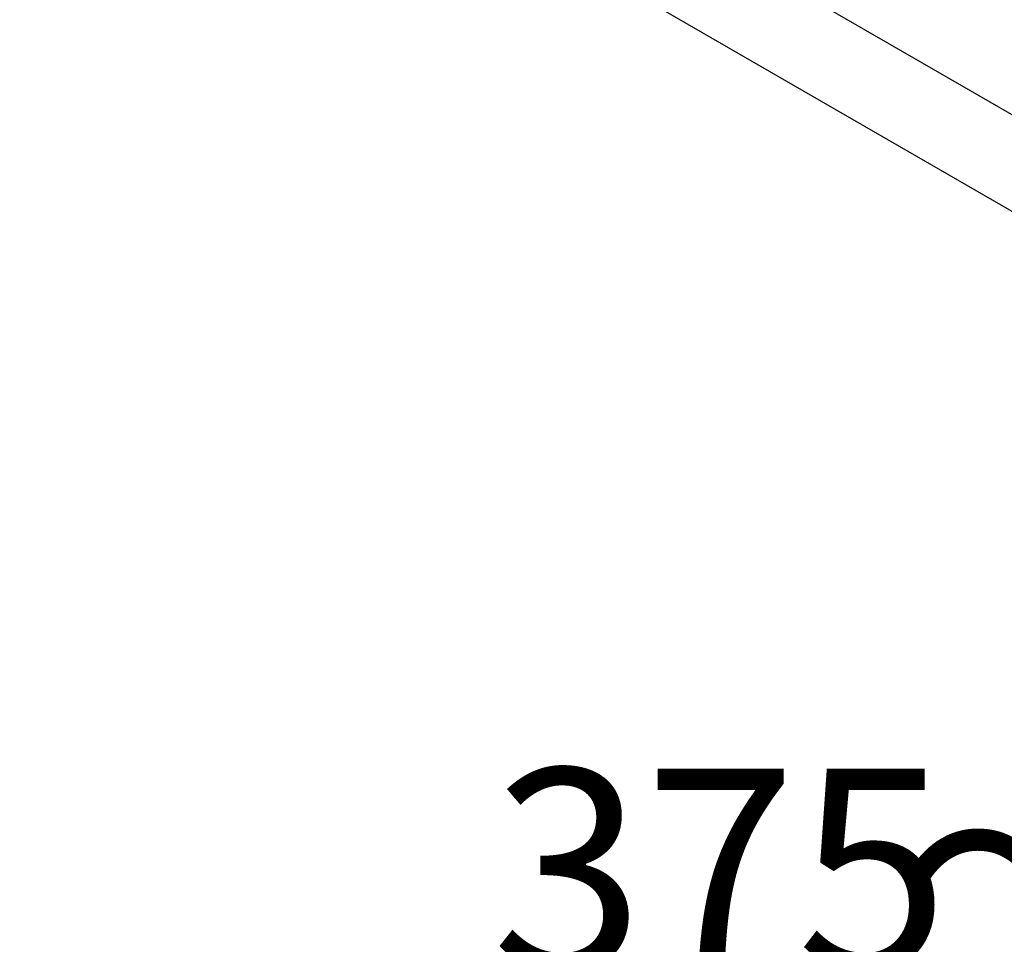
# Model space of a CAD drawing. Units: millimetres. Extents: x 22 to 424, y -86 to 291.
# Drawn here: x 189 to 205, y 189 to 204 of the extents above; entities that cross this region are included whole.
import ezdxf

# ---------------------------------------------------------------- set-up
doc = ezdxf.new("R2010")
doc.units = ezdxf.units.MM
doc.layers.add('AM_BOR', color=179, linetype='Continuous', lineweight=35)
doc.styles.add('SLDTEXTSTYLE0', font='TXT', dxfattribs={"width": 0.7, "bigfont": 'bigfont'})
doc.dimstyles.new('SLDDIMSTYLE1', dxfattribs={"dimtxt": 3.638021, "dimasz": 3, "dimexe": 0, "dimexo": 0.0625, "dimgap": 0.909505, "dimtad": 3, "dimdec": 0, "dimlfac": 10, "dimrnd": 1e-09, "dimzin": 12, "dimdsep": 46, "dimtxsty": 'SLDTEXTSTYLE0', "dimblk1": 'OPEN30', "dimblk2": 'OPEN30', "dimsah": 1, "dimcen": 0.09, "dimadec": 0, "dimazin": 3, "dimtfac": 1, "dimtdec": 0, "dimtofl": 0, "dimtmove": 0, "dimatfit": 3, "dimldrblk": 'OPEN30', "dimfxl": 1, "dimfrac": 2, "dimtolj": 1, "dimtzin": 12, "dimarcsym": 0})

# ---------------------------------------------------------------- blocks, each defined once
blk = doc.blocks.new('_OPEN30')
at = {"color": 0, "linetype": 'ByBlock', "lineweight": -2}
for p, q in [((-1, 0.267949), (0, 0)), ((0, 0), (-1, -0.267949)), ((0, 0), (-1, 0))]:
    blk.add_line(p, q, dxfattribs=at)
blk = doc.blocks.new('_D_20')
at = {"layer": 'AM_BOR'}
for p, q in [((186.446, 154.924), (186.446, 188.925)), ((223.936, 127.845), (223.936, 188.925)), ((223.936, 187.925), (186.446, 187.925))]:
    blk.add_line(p, q, dxfattribs=at)
at = {"layer": 'AM_BOR', "xscale": 3, "yscale": 3, "rotation": 180}
blk.add_blockref('_OPEN30', (186.446, 187.925, 1.268), dxfattribs=at)
at = {"layer": 'AM_BOR', "xscale": 3, "yscale": 3}
blk.add_blockref('_OPEN30', (223.936, 187.925, 1.268), dxfattribs=at)
at = {"layer": 'AM_BOR', "char_height": 3.175, "attachment_point": 1, "style": 'SLDTEXTSTYLE0'}
for s, insert in [('375', (196.724, 192.017)), ('～380', (203.074, 192.017))]:
    blk.add_mtext(s, dxfattribs=dict(at, insert=insert))

msp = doc.modelspace()

# ---------------------------------------------------------------- linework, layer by layer
at = {"color": 7, "linetype": 'Continuous', "lineweight": 25}
for p, q in [((178.043, 217.841), (220.328, 193.43)), ((178.975, 215.781), (221.26, 191.37))]:
    msp.add_line(p, q, dxfattribs=at)

# ---------------------------------------------------------------- dimensions: what is measured, and where the dimension line sits
at = {"layer": 'AM_BOR'}
dim = msp.add_linear_dim(base=(186.446, 187.925), p1=(223.936, 126.845), p2=(186.446, 153.924), text='<>～380', dimstyle='SLDDIMSTYLE1', dxfattribs=at)
dim.commit()
dim.dimension.update_dxf_attribs({"geometry": '_D_20', "text_midpoint": (205.191, 187.925), "dimtype": 160})

doc.saveas('drawing.dxf')
